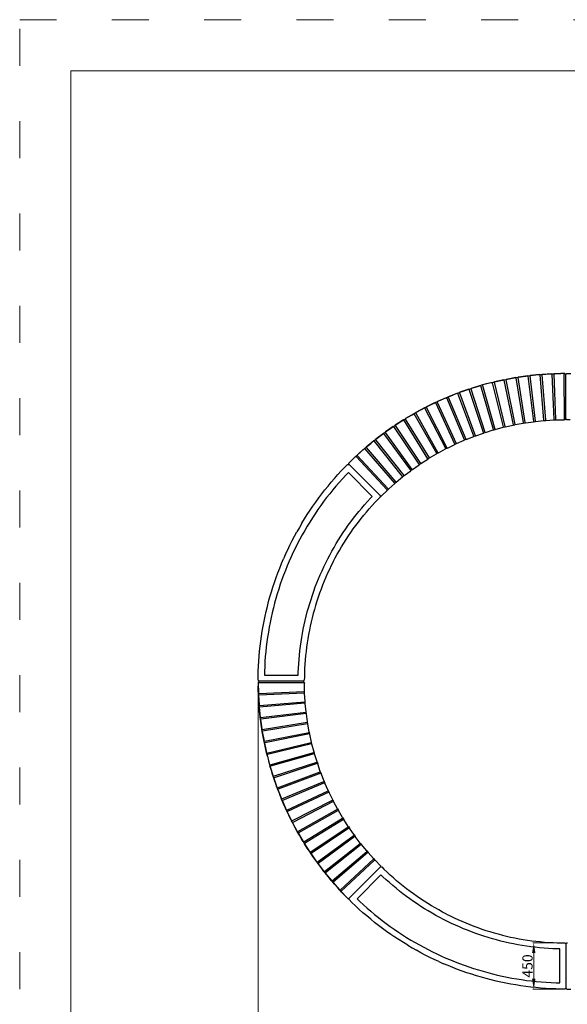
# Model space of a CAD drawing. Units: millimetres. Extents: x -4919 to 5581, y -8402 to 6448.
# Drawn here: x -4919 to 420, y -3148 to 6448 of the extents above; entities that cross this region are included whole.
import ezdxf

# ---------------------------------------------------------------- set-up
doc = ezdxf.new("R2010")
doc.units = ezdxf.units.MM
doc.linetypes.add('ACAD_ISO03W100', pattern=[30, 12, -18])
doc.layers.add('InterSystem-description', color=7, linetype='Continuous', lineweight=13)
doc.layers.add('InterSystem-dimension', color=7, linetype='Continuous', lineweight=5)
doc.styles.add('arial', font='arial.ttf')
doc.dimstyles.new('IS_1-50(mm)', dxfattribs={"dimtxt": 100, "dimasz": 100, "dimexe": 10, "dimexo": 50, "dimgap": 10, "dimtad": 1, "dimdec": 0, "dimrnd": 0.5, "dimzin": 0, "dimtxsty": 'arial', "dimcen": 50, "dimclrd": 256, "dimclre": 256, "dimclrt": 256, "dimadec": 1, "dimazin": 0, "dimtfac": 1, "dimtdec": 0, "dimtmove": 0, "dimatfit": 3, "dimfxl": 0, "dimtolj": 1, "dimtzin": 0, "dimlwd": -1, "dimlwe": -1, "dimarcsym": 0})

# ---------------------------------------------------------------- blocks, each defined once
blk = doc.blocks.new('*D4')
at = {"layer": 'Defpoints', "color": 0, "transparency": 16777216}
for p in [(-2594.3, 10), (3405.6, -10), (3405.6, -3631.8)]:
    blk.add_point(p, dxfattribs=at)
at = {"layer": 'InterSystem-dimension', "transparency": 16777216}
for p, q in [((-2594.3, -40), (-2594.3, -3641.8)), ((3405.6, -60), (3405.6, -3641.8)), ((-2494.3, -3631.8), (3305.6, -3631.8))]:
    blk.add_line(p, q, dxfattribs=at)
for points in [[(-2494.3, -3615.1), (-2494.3, -3648.5), (-2594.3, -3631.8)], [(3305.6, -3615.1), (3305.6, -3648.5), (3405.6, -3631.8)]]:
    blk.add_solid(points, dxfattribs=at)
at = {"layer": 'InterSystem-dimension', "transparency": 16777216, "insert": (405.6, -3570.7), "char_height": 100, "attachment_point": 5, "style": 'arial'}
blk.add_mtext('\\A1;6000', dxfattribs=at)
blk = doc.blocks.new('*D5')
at = {"layer": 'Defpoints', "color": 0, "transparency": 16777216}
for p in [(415.6, -2549.9), (92.4, -2999.9), (419.3, -2999.9)]:
    blk.add_point(p, dxfattribs=at)
at = {"layer": 'InterSystem-dimension', "transparency": 16777216}
for p, q in [((365.6, -2549.9), (82.4, -2549.9)), ((92.4, -2649.9), (92.4, -2899.9)), ((369.3, -2999.9), (82.4, -2999.9))]:
    blk.add_line(p, q, dxfattribs=at)
for points in [[(75.7, -2649.9), (109, -2649.9), (92.4, -2549.9)], [(75.7, -2899.9), (109, -2899.9), (92.4, -2999.9)]]:
    blk.add_solid(points, dxfattribs=at)
at = {"layer": 'InterSystem-dimension', "transparency": 16777216, "insert": (31.3, -2774.9), "char_height": 100, "attachment_point": 5, "rotation": 90, "style": 'arial'}
blk.add_mtext('\\A1;450', dxfattribs=at)

msp = doc.modelspace()

# ---------------------------------------------------------------- linework, layer by layer
for p, q in [((34.1, 2976.8), (-57.8, 2963.9)), ((14.1, 2974.3), (56, 2979.5)), ((34.1, 2976.8), (37.4, 2974.2)), ((56, 2979.5), (53.4, 2976.2)), ((53.4, 2976.2), (105.6, 2535.3)), ((151.3, 2989), (56, 2979.5)), ((56, 2979.5), (62.8, 2980.3)), ((62.8, 2980.3), (111.6, 2985.6)), ((111.6, 2985.6), (160.5, 2990)), ((151.3, 2989), (154.5, 2986.4)), ((191.3, 2543.9), (154.5, 2986.4)), ((160.5, 2990), (173.3, 2990.9)), ((173.3, 2990.9), (170.5, 2987.8)), ((170.5, 2987.8), (205.3, 2545.1)), ((175.2, 2991), (173.3, 2990.9)), ((268.8, 2996.7), (175.2, 2991)), ((175.2, 2991), (209.4, 2993.6)), ((209.4, 2993.6), (258.4, 2996.4)), ((258.4, 2996.4), (290.8, 2997.7)), ((268.8, 2996.7), (271.9, 2993.9)), ((291.3, 2550.3), (271.9, 2993.9)), ((290.8, 2997.7), (288, 2994.7)), ((288, 2994.7), (305.4, 2551)), ((290.9, 2997.8), (290.8, 2997.7)), ((292.8, 2997.8), (290.9, 2997.8)), ((386.6, 2999.8), (292.8, 2997.8)), ((292.8, 2997.8), (307.5, 2998.4)), ((307.5, 2998.4), (356.6, 2999.6)), ((395.6, 2999.9), (356.6, 2999.6)), ((386.6, 2999.8), (389.6, 2996.9)), ((391.5, 2552.8), (389.6, 2996.9)), ((395.6, 2999.9), (405.6, 2990)), ((405.6, 2990), (415.6, 2999.9)), ((405.6, 2560), (405.6, 2990)), ((415.6, 2999.9), (454.7, 2999.6)), ((-427, 2882), (-518.5, 2854)), ((-465.2, 2870.8), (-418.1, 2884.7)), ((-427, 2882), (-423.3, 2880)), ((-300.9, 2453.2), (-423.3, 2880)), ((-405.8, 2888.1), (-418.1, 2884.7)), ((-405.8, 2888.1), (-407.9, 2884.5)), ((-407.9, 2884.5), (-287.3, 2457.1)), ((-403.9, 2888.6), (-405.8, 2888.1)), ((-313.2, 2912.4), (-403.9, 2888.6)), ((-370.8, 2897.8), (-403.9, 2888.6)), ((-323.3, 2910.1), (-370.8, 2897.8)), ((-323.3, 2910.1), (-291.8, 2917.7)), ((-313.2, 2912.4), (-309.6, 2910.3)), ((-204, 2479), (-309.6, 2910.3)), ((-291.8, 2917.7), (-294, 2914.2)), ((-294, 2914.2), (-190.3, 2482.4)), ((-289.9, 2918.2), (-291.8, 2917.8)), ((-291.8, 2917.8), (-291.8, 2917.7)), ((-198.3, 2938.4), (-289.9, 2918.2)), ((-289.9, 2918.2), (-275.6, 2921.6)), ((-275.6, 2921.6), (-227.7, 2932.4)), ((-227.7, 2932.4), (-179.6, 2942.4)), ((-198.3, 2938.4), (-194.8, 2936.1)), ((-106.3, 2501), (-194.8, 2936.1)), ((-179.6, 2942.4), (-131.4, 2951.5)), ((-176.7, 2942.9), (-179, 2939.4)), ((-179, 2939.4), (-92.4, 2503.9)), ((-82.5, 2959.9), (-176.7, 2942.9)), ((-131.4, 2951.5), (-83, 2959.9)), ((-83, 2959.9), (-60.7, 2963.4)), ((-82.5, 2959.9), (-79, 2957.4)), ((-7.7, 2519.2), (-79, 2957.4)), ((-60.7, 2963.4), (-63.2, 2960.1)), ((-63.2, 2960.1), (6.3, 2521.6)), ((-57.8, 2963.9), (-60.7, 2963.5)), ((-60.7, 2963.5), (-60.7, 2963.4)), ((-57.8, 2963.9), (-34.5, 2967.5)), ((-34.5, 2967.5), (14.1, 2974.3)), ((91.6, 2533.5), (37.4, 2974.2)), ((-742.4, 2771.6), (-696.9, 2790.1)), ((-650.5, 2807.8), (-739.6, 2772.7)), ((-651.1, 2807.7), (-696.9, 2790.1)), ((-651.1, 2807.7), (-629.9, 2815.5)), ((-650.5, 2807.8), (-646.7, 2806.1)), ((-491.2, 2390.2), (-646.7, 2806.1)), ((-629.9, 2815.5), (-631.7, 2811.8)), ((-631.7, 2811.8), (-478, 2395.2)), ((-627.1, 2816.5), (-629.9, 2815.6)), ((-629.9, 2815.6), (-629.9, 2815.5)), ((-539.5, 2847.1), (-627.1, 2816.5)), ((-627.1, 2816.5), (-605, 2824.6)), ((-605, 2824.6), (-558.7, 2840.8)), ((-558.7, 2840.8), (-518.5, 2854)), ((-539.5, 2847.1), (-535.7, 2845.2)), ((-396.7, 2423.5), (-535.7, 2845.2)), ((-518.5, 2854), (-520.5, 2850.3)), ((-520.5, 2850.3), (-383.3, 2428)), ((-518.5, 2854), (-512.1, 2856.2)), ((-512.1, 2856.2), (-465.2, 2870.8)), ((-867.6, 2716.2), (-951.9, 2675.2)), ((-951.9, 2675.2), (-921.2, 2690.6)), ((-921.2, 2690.6), (-877, 2712)), ((-877, 2712), (-847.6, 2725.6)), ((-867.6, 2716.2), (-863.6, 2714.8)), ((-676, 2312.4), (-863.6, 2714.8)), ((-847.6, 2725.6), (-849.1, 2721.7)), ((-849.1, 2721.7), (-663.2, 2318.5)), ((-845.8, 2726.4), (-847.6, 2725.6)), ((-847.6, 2725.6), (-847.6, 2725.6)), ((-760, 2764.1), (-845.8, 2726.4)), ((-845.8, 2726.4), (-832.5, 2732.6)), ((-832.5, 2732.6), (-787.6, 2752.5)), ((-787.6, 2752.5), (-742.4, 2771.6)), ((-760, 2764.1), (-756, 2762.6)), ((-584.3, 2353.1), (-756, 2762.6)), ((-739.6, 2772.7), (-741.3, 2768.9)), ((-741.3, 2768.9), (-571.3, 2358.7)), ((-1076.8, 2608), (-1156.8, 2560.9)), ((-1136.7, 2573.2), (-1094.4, 2598.1)), ((-1094.4, 2598.1), (-1057.6, 2618.9)), ((-1076.8, 2608), (-1072.7, 2606.9)), ((-854.1, 2220.4), (-1072.7, 2606.9)), ((-1057.6, 2618.9), (-1058.8, 2614.9)), ((-1058.8, 2614.9), (-841.8, 2227.5)), ((-973.2, 2664.2), (-1057.6, 2618.9)), ((-1057.6, 2618.9), (-1051.6, 2622.3)), ((-1051.6, 2622.3), (-1008.5, 2645.8)), ((-1008.5, 2645.8), (-965.1, 2668.5)), ((-973.2, 2664.2), (-969.2, 2662.9)), ((-765.9, 2268.2), (-969.2, 2662.9)), ((-965.1, 2668.5), (-953.6, 2674.3)), ((-953.6, 2674.3), (-955, 2670.3)), ((-955, 2670.3), (-753.4, 2274.7)), ((-951.9, 2675.2), (-953.6, 2674.3)), ((-1261.1, 2494.4), (-1220, 2521.3)), ((-1258.5, 2496), (-1259.4, 2491.9)), ((-1178, 2547.8), (-1258.5, 2496)), ((-1220, 2521.3), (-1178.6, 2547.6)), ((-1178.6, 2547.6), (-1159.3, 2559.4)), ((-1178, 2547.8), (-1173.9, 2546.8)), ((-940.3, 2169.3), (-1173.9, 2546.8)), ((-1159.3, 2559.4), (-1160.3, 2555.4)), ((-1160.3, 2555.4), (-928.3, 2176.8)), ((-1156.8, 2560.9), (-1159.3, 2559.4)), ((-1159.3, 2559.4), (-1159.3, 2559.4)), ((-1156.8, 2560.9), (-1136.7, 2573.2)), ((-186.7, 2480.2), (-108.6, 2497.4)), ((-108.6, 2497.4), (-108.5, 2497.5)), ((-108.5, 2497.5), (-91.8, 2501)), ((-108.5, 2497.5), (-106.3, 2501)), ((-92.4, 2503.9), (-88.9, 2501.5)), ((-91.8, 2501), (-88.9, 2501.5)), ((-88.9, 2501.5), (-10.1, 2515.7)), ((-88.9, 2501.5), (-88.9, 2501.5)), ((-10.1, 2515.7), (-10, 2515.9)), ((-10, 2515.9), (-7.7, 2519.2)), ((-10, 2515.9), (-9.7, 2515.9)), ((-9.7, 2515.9), (11.7, 2519.3)), ((6.3, 2521.6), (9.7, 2519)), ((9.7, 2519), (11.7, 2519.3)), ((11.7, 2519.3), (88.9, 2530.1)), ((88.9, 2530.1), (89, 2530.2)), ((89, 2530.2), (91.6, 2533.5)), ((89, 2530.2), (108.9, 2532.6)), ((105.6, 2535.3), (108.9, 2532.6)), ((108.9, 2532.6), (188.5, 2540.6)), ((188.5, 2540.6), (188.6, 2540.7)), ((188.6, 2540.7), (191.3, 2543.9)), ((188.6, 2540.7), (197.3, 2541.5)), ((197.3, 2541.5), (208.6, 2542.3)), ((205.3, 2545.1), (208.6, 2542.3)), ((208.6, 2542.3), (288.4, 2547.1)), ((288.4, 2547.1), (288.5, 2547.2)), ((288.5, 2547.2), (291.3, 2550.3)), ((288.5, 2547.2), (308.5, 2548.1)), ((305.4, 2551), (308.5, 2548.1)), ((308.5, 2548.1), (388.5, 2549.8)), ((388.5, 2549.8), (388.6, 2549.8)), ((388.6, 2549.8), (391.5, 2552.8)), ((395.6, 2549.9), (388.6, 2549.8)), ((405.6, 2560), (395.6, 2549.9)), ((415.6, 2549.9), (405.6, 2560)), ((447.4, 2549.6), (415.6, 2549.9)), ((-1373, 2415.7), (-1447.7, 2358.9)), ((-1420.6, 2380.1), (-1381.5, 2409.6)), ((-1381.5, 2409.6), (-1355.3, 2428.7)), ((-1373, 2415.7), (-1368.9, 2415.1)), ((-1106.3, 2057), (-1368.9, 2415.1)), ((-1355.3, 2428.7), (-1355.9, 2424.6)), ((-1355.9, 2424.6), (-1095, 2065.4)), ((-1355.2, 2428.8), (-1355.3, 2428.7)), ((-1353.7, 2429.9), (-1355.2, 2428.8)), ((-1276.8, 2483.6), (-1353.7, 2429.9)), ((-1353.7, 2429.9), (-1341.8, 2438.5)), ((-1341.8, 2438.5), (-1301.7, 2466.8)), ((-1301.7, 2466.8), (-1261.1, 2494.4)), ((-1276.8, 2483.6), (-1272.7, 2482.9)), ((-1024.4, 2114.8), (-1272.7, 2482.9)), ((-1259.4, 2491.9), (-1012.7, 2122.7)), ((-472.2, 2394), (-398.6, 2419.7)), ((-398.6, 2419.7), (-398.5, 2419.8)), ((-379.5, 2426.1), (-398.5, 2419.8)), ((-398.5, 2419.8), (-396.7, 2423.5)), ((-383.3, 2428), (-379.5, 2426.1)), ((-379.5, 2426.1), (-302.9, 2449.4)), ((-302.9, 2449.5), (-300.9, 2453.2)), ((-302.9, 2449.5), (-294.5, 2452)), ((-302.9, 2449.4), (-302.9, 2449.5)), ((-294.5, 2452), (-283.6, 2455)), ((-287.3, 2457.1), (-283.6, 2455)), ((-283.6, 2455), (-206.2, 2475.3)), ((-206.2, 2475.4), (-186.7, 2480.2)), ((-206.2, 2475.4), (-204, 2479)), ((-206.2, 2475.3), (-206.2, 2475.4)), ((-190.3, 2482.4), (-186.7, 2480.2)), ((-1466.5, 2344), (-1540.4, 2283.1)), ((-1535.2, 2287.6), (-1497.5, 2319)), ((-1497.5, 2319), (-1459.3, 2349.9)), ((-1466.5, 2344), (-1462.3, 2343.5)), ((-1185.9, 1996), (-1462.3, 2343.5)), ((-1459.3, 2349.9), (-1449.2, 2357.7)), ((-1449.2, 2357.7), (-1449.8, 2353.6)), ((-1449.8, 2353.6), (-1174.9, 2004.9)), ((-1447.7, 2358.9), (-1449.2, 2357.7)), ((-1447.7, 2358.9), (-1420.6, 2380.1)), ((-749.3, 2273.4), (-677.4, 2308.4)), ((-677.4, 2308.4), (-677.3, 2308.5)), ((-659.2, 2317), (-677.3, 2308.5)), ((-677.3, 2308.5), (-676, 2312.4)), ((-663.2, 2318.5), (-659.2, 2317)), ((-659.2, 2317), (-585.9, 2349.1)), ((-570.2, 2355.9), (-585.9, 2349.2)), ((-585.9, 2349.2), (-584.3, 2353.1)), ((-585.9, 2349.1), (-585.9, 2349.2)), ((-571.3, 2358.7), (-567.4, 2357)), ((-567.4, 2357), (-570.2, 2355.9)), ((-567.4, 2357), (-492.9, 2386.3)), ((-567.4, 2357), (-567.4, 2357)), ((-492.9, 2386.4), (-491.2, 2390.2)), ((-492.6, 2386.5), (-492.9, 2386.4)), ((-492.9, 2386.3), (-492.9, 2386.4)), ((-472.2, 2394), (-492.6, 2386.5)), ((-478, 2395.2), (-474.1, 2393.4)), ((-474.1, 2393.4), (-472.2, 2394)), ((-1557.1, 2268.7), (-1626.3, 2206.9)), ((-1626.3, 2206.9), (-1609, 2222.9)), ((-1609, 2222.9), (-1572.4, 2255.5)), ((-1572.4, 2255.5), (-1540.4, 2283.1)), ((-1557.1, 2268.7), (-1552.9, 2268.4)), ((-1263, 1932), (-1552.9, 2268.4)), ((-1540.4, 2283.1), (-1540.7, 2278.9)), ((-1540.7, 2278.9), (-1252.4, 1941.3)), ((-1540.4, 2283.1), (-1535.2, 2287.6)), ((-922.4, 2176.7), (-855.2, 2216.3)), ((-855.2, 2216.3), (-855.1, 2216.4)), ((-837.7, 2226.3), (-855.1, 2216.4)), ((-855.1, 2216.4), (-854.1, 2220.4)), ((-841.8, 2227.5), (-837.7, 2226.3)), ((-837.7, 2226.3), (-767.2, 2264.1)), ((-767.2, 2264.1), (-767.1, 2264.2)), ((-759.5, 2268.3), (-767.1, 2264.2)), ((-767.1, 2264.2), (-765.9, 2268.2)), ((-749.3, 2273.4), (-759.5, 2268.3)), ((-753.4, 2274.7), (-749.3, 2273.4)), ((-1722.7, 2114.2), (-1750.1, 2086.3)), ((-1722.7, 2114.2), (-1708.6, 2114.2)), ((-1713.5, 2123.4), (-1713.6, 2119.2)), ((-1713.6, 2119.2), (-1708.6, 2114.2)), ((-1708.5, 2128.2), (-1713.5, 2123.4)), ((-1708.6, 2114.2), (-1404.5, 1810.2)), ((-1644.6, 2189.9), (-1708.5, 2128.2)), ((-1708.5, 2128.3), (-1680.7, 2155.7)), ((-1708.5, 2128.2), (-1708.5, 2128.3)), ((-1680.7, 2155.7), (-1645.1, 2189.6)), ((-1645.1, 2189.6), (-1628.5, 2204.9)), ((-1644.6, 2189.9), (-1640.4, 2189.7)), ((-1337.6, 1865), (-1640.4, 2189.7)), ((-1628.5, 2204.9), (-1628.7, 2200.8)), ((-1628.7, 2200.8), (-1327.3, 1874.7)), ((-1626.3, 2206.9), (-1628.5, 2205)), ((-1628.5, 2205), (-1628.5, 2204.9)), ((-1011, 2120.2), (-1025.2, 2110.6)), ((-1025.2, 2110.6), (-1024.4, 2114.8)), ((-1012.7, 2122.7), (-1008.6, 2121.9)), ((-1008.6, 2121.9), (-1011, 2120.2)), ((-1008.6, 2121.9), (-1008.5, 2121.9)), ((-1008.5, 2121.9), (-941.2, 2165.1)), ((-941.2, 2165.3), (-940.3, 2169.3)), ((-940.9, 2165.5), (-941.2, 2165.3)), ((-941.2, 2165.1), (-941.2, 2165.3)), ((-922.4, 2176.7), (-940.9, 2165.5)), ((-928.3, 2176.8), (-924.1, 2175.7)), ((-924.1, 2175.7), (-922.4, 2176.7)), ((-1817.2, 2014.7), (-1783.9, 2050.8)), ((-1783.9, 2050.8), (-1750.1, 2086.3)), ((-1715.2, 2036), (-1740.2, 2009.8)), ((-1481.8, 1802.6), (-1715.2, 2036)), ((-1170.6, 2004.4), (-1106.9, 2052.7)), ((-1090.7, 2064.7), (-1106.9, 2052.9)), ((-1106.9, 2052.9), (-1106.3, 2057)), ((-1106.9, 2052.7), (-1106.9, 2052.9)), ((-1095, 2065.4), (-1090.7, 2064.7)), ((-1090.7, 2064.7), (-1025.2, 2110.6)), ((-1025.2, 2110.6), (-1025.2, 2110.6)), ((-1913.4, 1903.2), (-1881.9, 1940.9)), ((-1881.9, 1940.9), (-1849.9, 1978)), ((-1849.9, 1978), (-1817.2, 2014.7)), ((-1804.8, 1938.5), (-1836.2, 1902)), ((-1772.7, 1974.4), (-1804.8, 1938.5)), ((-1740.2, 2009.8), (-1772.7, 1974.4)), ((-1321.6, 1875.8), (-1263.3, 1927.7)), ((-1248.1, 1940.9), (-1263.3, 1927.8)), ((-1263.3, 1927.8), (-1263, 1932)), ((-1263.3, 1927.7), (-1263.3, 1927.8)), ((-1252.4, 1941.3), (-1248.1, 1940.9)), ((-1248.1, 1940.9), (-1186.4, 1991.8)), ((-1186.4, 1991.8), (-1186.3, 1991.9)), ((-1179.6, 1997.4), (-1186.3, 1991.9)), ((-1186.3, 1991.9), (-1185.9, 1996)), ((-1170.6, 2004.4), (-1179.6, 1997.4)), ((-1174.9, 2004.9), (-1170.6, 2004.4)), ((-2004, 1787.1), (-1974.4, 1826.3)), ((-1974.4, 1826.3), (-1944.2, 1865)), ((-1944.2, 1865), (-1913.4, 1903.2)), ((-1897.2, 1827.7), (-1926.8, 1789.8)), ((-1867, 1865.1), (-1897.2, 1827.7)), ((-1836.2, 1902), (-1867, 1865.1)), ((-1395.3, 1805.2), (-1337.7, 1860.7)), ((-1337.7, 1860.9), (-1337.6, 1865)), ((-1337.5, 1861.1), (-1337.7, 1860.9)), ((-1337.7, 1860.7), (-1337.7, 1860.9)), ((-1321.6, 1875.8), (-1337.5, 1861.1)), ((-1327.3, 1874.7), (-1323, 1874.5)), ((-1323, 1874.5), (-1321.6, 1875.8)), ((-2061.2, 1707.3), (-2032.9, 1747.4)), ((-2032.9, 1747.4), (-2004, 1787.1)), ((-1955.8, 1751.4), (-1984.1, 1712.5)), ((-1926.8, 1789.8), (-1955.8, 1751.4)), ((-1556.6, 1720.9), (-1528.2, 1752.8)), ((-1528.2, 1752.8), (-1499.3, 1784.2)), ((-1499.3, 1784.2), (-1481.8, 1802.6)), ((-1483.8, 1712.5), (-1455.5, 1743.2)), ((-1455.5, 1743.2), (-1426.7, 1773.4)), ((-1404.5, 1796), (-1426.7, 1773.4)), ((-1404.5, 1810.2), (-1404.5, 1796)), ((-1404.5, 1810.2), (-1399.6, 1805.2)), ((-1399.6, 1805.2), (-1395.3, 1805.2)), ((-2115.7, 1625.7), (-2088.8, 1666.7)), ((-2088.8, 1666.7), (-2061.2, 1707.3)), ((-2038.9, 1633.4), (-2065.3, 1593.2)), ((-2011.8, 1673.2), (-2038.9, 1633.4)), ((-1984.1, 1712.5), (-2011.8, 1673.2)), ((-1638.7, 1622.5), (-1611.9, 1655.8)), ((-1611.9, 1655.8), (-1584.5, 1688.5)), ((-1584.5, 1688.5), (-1556.6, 1720.9)), ((-1565.5, 1617.7), (-1538.8, 1649.7)), ((-1538.8, 1649.7), (-1511.5, 1681.3)), ((-1511.5, 1681.3), (-1483.8, 1712.5)), ((-2167.5, 1542.3), (-2192.4, 1500)), ((-2167.5, 1542.3), (-2142, 1584.2)), ((-2142, 1584.2), (-2115.7, 1625.7)), ((-2091, 1552.5), (-2116.1, 1511.5)), ((-2065.3, 1593.2), (-2091, 1552.5)), ((-1715.9, 1520.3), (-1690.7, 1554.8)), ((-1690.7, 1554.8), (-1665, 1588.9)), ((-1665, 1588.9), (-1638.7, 1622.5)), ((-1642.5, 1519), (-1617.4, 1552.3)), ((-1617.4, 1552.3), (-1591.7, 1585.2)), ((-1591.7, 1585.2), (-1565.5, 1617.7)), ((-2240.1, 1414.2), (-2216.6, 1457.3)), ((-2192.4, 1500), (-2216.6, 1457.3)), ((-2140.5, 1470), (-2164.2, 1428.1)), ((-2116.1, 1511.5), (-2140.5, 1470)), ((-1787.9, 1414.3), (-1764.5, 1450)), ((-1764.5, 1450), (-1740.5, 1485.3)), ((-1740.5, 1485.3), (-1715.9, 1520.3)), ((-1714.6, 1416.7), (-1691.1, 1451.2)), ((-1691.1, 1451.2), (-1667.1, 1485.3)), ((-1667.1, 1485.3), (-1642.5, 1519)), ((-2285, 1326.9), (-2262.9, 1370.7)), ((-2262.9, 1370.7), (-2240.1, 1414.2)), ((-2187.2, 1385.9), (-2209.5, 1343.3)), ((-2164.2, 1428.1), (-2187.2, 1385.9)), ((-1833, 1341.8), (-1810.8, 1378.3)), ((-1810.8, 1378.3), (-1787.9, 1414.3)), ((-1781.5, 1311), (-1759.8, 1346.6)), ((-1759.8, 1346.6), (-1737.5, 1381.8)), ((-1737.5, 1381.8), (-1714.6, 1416.7)), ((-2326.9, 1238.1), (-2306.3, 1282.7)), ((-2306.3, 1282.7), (-2285, 1326.9)), ((-2252.1, 1257), (-2272.3, 1213.4)), ((-2231.2, 1300.3), (-2252.1, 1257)), ((-2209.5, 1343.3), (-2231.2, 1300.3)), ((-1896.2, 1230.3), (-1875.7, 1267.8)), ((-1875.7, 1267.8), (-1854.7, 1305)), ((-1854.7, 1305), (-1833, 1341.8)), ((-1823.3, 1238.7), (-1802.7, 1275)), ((-1802.7, 1275), (-1781.5, 1311)), ((-2366, 1148.1), (-2346.8, 1193.2)), ((-2326.9, 1238.1), (-2346.8, 1193.2)), ((-2291.8, 1169.4), (-2310.6, 1125.1)), ((-2272.3, 1213.4), (-2291.8, 1169.4)), ((-1953.8, 1115.9), (-1935.2, 1154.4)), ((-1935.2, 1154.4), (-1916, 1192.5)), ((-1916, 1192.5), (-1896.2, 1230.3)), ((-1862.6, 1165.1), (-1881.4, 1127.8)), ((-1862.6, 1165.1), (-1843.2, 1202.1)), ((-1843.2, 1202.1), (-1823.3, 1238.7)), ((-2419, 1010.7), (-2402.1, 1056.8)), ((-2402.1, 1056.8), (-2384.4, 1102.5)), ((-2384.4, 1102.5), (-2366, 1148.1)), ((-2328.6, 1080.5), (-2345.9, 1035.6)), ((-2310.6, 1125.1), (-2328.6, 1080.5)), ((-1989, 1038.1), (-1971.7, 1077.2)), ((-1971.7, 1077.2), (-1953.8, 1115.9)), ((-1899.5, 1090.3), (-1917, 1052.4)), ((-1881.4, 1127.8), (-1899.5, 1090.3)), ((-2450.5, 917.7), (-2435.1, 964.3)), ((-2435.1, 964.3), (-2419, 1010.7)), ((-2362.5, 990.5), (-2378.3, 945)), ((-2345.9, 1035.6), (-2362.5, 990.5)), ((-2021.7, 959.2), (-2005.7, 998.8)), ((-2005.7, 998.8), (-1989, 1038.1)), ((-1950.2, 975.8), (-1965.9, 937.2)), ((-1933.9, 1014.3), (-1950.2, 975.8)), ((-1917, 1052.4), (-1933.9, 1014.3)), ((-2479, 823.8), (-2465.2, 870.9)), ((-2465.2, 870.9), (-2450.5, 917.7)), ((-2393.4, 899.4), (-2407.8, 853.4)), ((-2378.3, 945), (-2393.4, 899.4)), ((-2065.8, 839), (-2051.8, 879.3)), ((-2051.8, 879.3), (-2037.1, 919.4)), ((-2037.1, 919.4), (-2021.7, 959.2)), ((-1980.9, 898.2), (-1995.3, 859.1)), ((-1965.9, 937.2), (-1980.9, 898.2)), ((-2504.4, 728.9), (-2492.1, 776.5)), ((-2492.1, 776.5), (-2479, 823.8)), ((-2421.3, 807.3), (-2434.2, 760.9)), ((-2407.8, 853.4), (-2421.3, 807.3)), ((-2092, 757.6), (-2079.2, 798.4)), ((-2079.2, 798.4), (-2065.8, 839)), ((-2022.1, 780), (-2034.5, 740.2)), ((-2009, 819.7), (-2022.1, 780)), ((-1995.3, 859.1), (-2009, 819.7)), ((-2526.7, 633.3), (-2516, 681.2)), ((-2516, 681.2), (-2504.4, 728.9)), ((-2446.2, 714.4), (-2457.5, 667.6)), ((-2434.2, 760.9), (-2446.2, 714.4)), ((-2126.1, 634.2), (-2115.4, 675.5)), ((-2115.4, 675.5), (-2104, 716.7)), ((-2104, 716.7), (-2092, 757.6)), ((-2046.3, 700.2), (-2057.4, 660)), ((-2034.5, 740.2), (-2046.3, 700.2)), ((-2545.9, 537.1), (-2536.7, 585.3)), ((-2536.7, 585.3), (-2526.7, 633.3)), ((-2468.1, 620.7), (-2477.9, 573.6)), ((-2457.5, 667.6), (-2468.1, 620.7)), ((-2145.5, 551), (-2136.2, 592.7)), ((-2136.2, 592.7), (-2126.1, 634.2)), ((-2077.7, 579), (-2086.9, 538.3)), ((-2067.9, 619.6), (-2077.7, 579)), ((-2057.4, 660), (-2067.9, 619.6)), ((-2561.9, 440.2), (-2554.3, 488.7)), ((-2554.3, 488.7), (-2545.9, 537.1)), ((-2486.9, 526.3), (-2495.1, 478.9)), ((-2477.9, 573.6), (-2486.9, 526.3)), ((-2162.2, 467.2), (-2154.2, 509.2)), ((-2154.2, 509.2), (-2145.5, 551)), ((-2095.3, 497.5), (-2103.1, 456.5)), ((-2086.9, 538.3), (-2095.3, 497.5)), ((-2574.7, 342.9), (-2568.7, 391.6)), ((-2568.7, 391.6), (-2561.9, 440.2)), ((-2502.5, 431.4), (-2509.2, 383.7)), ((-2495.1, 478.9), (-2502.5, 431.4)), ((-2176.1, 383), (-2169.5, 425.2)), ((-2169.5, 425.2), (-2162.2, 467.2)), ((-2110.3, 415.4), (-2116.7, 374.2)), ((-2103.1, 456.5), (-2110.3, 415.4)), ((-2584.3, 245.2), (-2579.9, 294.1)), ((-2579.9, 294.1), (-2574.7, 342.9)), ((-2520.2, 288.2), (-2524.5, 240.3)), ((-2515.1, 336), (-2520.2, 288.2)), ((-2509.2, 383.7), (-2515.1, 336)), ((-2191.8, 255.8), (-2187.2, 298.3)), ((-2187.2, 298.3), (-2182, 340.7)), ((-2182, 340.7), (-2176.1, 383)), ((-2127.6, 291.4), (-2132.1, 249.9)), ((-2122.5, 332.8), (-2127.6, 291.4)), ((-2116.7, 374.2), (-2122.5, 332.8)), ((-2590.7, 147.2), (-2587.9, 196.2)), ((-2587.9, 196.2), (-2584.3, 245.2)), ((-2528.1, 192.3), (-2530.8, 144.3)), ((-2524.5, 240.3), (-2528.1, 192.3)), ((-2198.8, 170.7), (-2195.6, 213.3)), ((-2195.6, 213.3), (-2191.8, 255.8)), ((-2135.8, 208.4), (-2138.9, 166.8)), ((-2132.1, 249.9), (-2135.8, 208.4)), ((-2594, 49.1), (-2592.7, 98.2)), ((-2592.7, 98.2), (-2590.7, 147.2)), ((-2532.8, 96.2), (-2533.7, 60)), ((-2530.8, 144.3), (-2532.8, 96.2)), ((-2202.9, 85.4), (-2201.2, 128.1)), ((-2201.2, 128.1), (-2198.8, 170.7)), ((-2141.3, 125.1), (-2143, 83.4)), ((-2138.9, 166.8), (-2141.3, 125.1)), ((-2594.3, 10), (-2594, 49.1)), ((-2584.4, 0), (-2594.3, 10)), ((-2594.3, -10), (-2584.4, 0)), ((-2154.3, 0), (-2584.4, 0)), ((-2533.7, 60), (-2203.6, 60)), ((-2203.6, 60), (-2202.9, 85.4)), ((-2144.3, 10), (-2154.3, 0)), ((-2154.3, 0), (-2144.3, -10)), ((-2144, 41.7), (-2144.3, 10)), ((-2143, 83.4), (-2144, 41.7)), ((-2594.3, -10), (-2594, -49.1)), ((-2594.1, -19.1), (-2591.2, -16.1)), ((-2594.1, -19.1), (-2592.1, -112.9)), ((-2592.7, -98.2), (-2594, -49.1)), ((-2147.2, -14.1), (-2591.2, -16.1)), ((-2144.2, -17.1), (-2147.2, -14.1)), ((-2144.3, -10), (-2144.2, -17.1)), ((-2144.1, -17.1), (-2144.2, -17.1)), ((-2142.4, -97.1), (-2144.1, -17.1)), ((-2592.1, -112.9), (-2592.7, -98.2)), ((-2592.1, -112.9), (-2592.1, -114.8)), ((-2590.7, -147.2), (-2592.1, -114.8)), ((-2592.1, -114.8), (-2592.1, -114.8)), ((-2592.1, -114.8), (-2589, -117.7)), ((-2591.1, -136.8), (-2588.3, -133.7)), ((-2591.1, -136.8), (-2585.4, -230.5)), ((-2587.9, -196.2), (-2590.7, -147.2)), ((-2589, -117.7), (-2145.4, -100.2)), ((-2144.7, -114.4), (-2588.3, -133.7)), ((-2145.4, -100.2), (-2142.4, -97.1)), ((-2141.6, -117.1), (-2144.7, -114.4)), ((-2141.6, -117.1), (-2142.4, -97.1)), ((-2141.5, -117.2), (-2141.6, -117.1)), ((-2136.7, -197.1), (-2141.5, -117.2)), ((-2585.4, -230.5), (-2587.9, -196.2)), ((-2585.4, -230.5), (-2585.3, -232.4)), ((-2584.3, -245.2), (-2585.3, -232.4)), ((-2585.3, -232.4), (-2585.3, -232.4)), ((-2585.3, -232.4), (-2582.1, -235.1)), ((-2579.9, -294.1), (-2584.3, -245.2)), ((-2583.4, -254.4), (-2580.7, -251.2)), ((-2583.4, -254.4), (-2573.9, -349.6)), ((-2582.1, -235.1), (-2139.5, -200.3)), ((-2138.2, -214.4), (-2580.7, -251.2)), ((-2139.5, -200.3), (-2136.7, -197.1)), ((-2135, -217), (-2138.2, -214.4)), ((-2135.8, -208.4), (-2136.7, -197.1)), ((-2135, -217), (-2135.8, -208.4)), ((-2134.9, -217.1), (-2135, -217)), ((-2127, -296.7), (-2134.9, -217.1)), ((-2574.7, -342.9), (-2579.9, -294.1)), ((-2573.9, -349.6), (-2574.7, -342.9)), ((-2573.9, -349.6), (-2570.6, -352.3)), ((-2568.7, -391.6), (-2573.9, -349.6)), ((-2571.1, -371.5), (-2568.5, -368.2)), ((-2571.1, -371.5), (-2558.2, -463.5)), ((-2570.6, -352.3), (-2129.6, -300.1)), ((-2127.8, -314.1), (-2568.5, -368.2)), ((-2129.6, -300.1), (-2127, -296.7)), ((-2124.5, -316.6), (-2127.8, -314.1)), ((-2124.5, -316.6), (-2127, -296.7)), ((-2124.4, -316.7), (-2124.5, -316.6)), ((-2113.6, -394), (-2124.4, -316.7)), ((-2561.9, -440.2), (-2568.7, -391.6)), ((-2558.2, -463.5), (-2561.9, -440.2)), ((-2558.2, -463.5), (-2557.8, -466.3)), ((-2557.8, -466.3), (-2557.8, -466.4)), ((-2554.3, -488.7), (-2557.8, -466.4)), ((-2557.8, -466.4), (-2554.5, -468.8)), ((-2554.5, -468.8), (-2115.9, -399.4)), ((-2113.6, -413.3), (-2551.8, -484.7)), ((-2115.9, -399.4), (-2113.4, -395.9)), ((-2110.3, -415.4), (-2113.6, -394)), ((-2113.4, -395.9), (-2113.6, -394)), ((-2110.2, -415.7), (-2113.6, -413.3)), ((-2110.2, -415.7), (-2110.3, -415.4)), ((-2110.1, -415.8), (-2110.2, -415.7)), ((-2095.9, -494.5), (-2110.1, -415.8)), ((-2545.9, -537.1), (-2554.3, -488.7)), ((-2554.2, -488.1), (-2551.8, -484.7)), ((-2554.2, -488.1), (-2537.2, -582.3)), ((-2536.7, -585.3), (-2545.9, -537.1)), ((-2533.8, -584.7), (-2098.3, -498.1)), ((-2095.4, -511.9), (-2530.5, -600.4)), ((-2098.3, -498.1), (-2095.9, -494.6)), ((-2095.9, -494.6), (-2095.9, -494.5)), ((-2095.3, -497.5), (-2095.9, -494.6)), ((-2091.9, -514.2), (-2095.4, -511.9)), ((-2091.9, -514.2), (-2095.3, -497.5)), ((-2091.8, -514.2), (-2091.9, -514.2)), ((-2074.5, -592.4), (-2091.8, -514.2)), ((-2537.2, -582.3), (-2533.8, -584.7)), ((-2526.7, -633.3), (-2536.7, -585.3)), ((-2532.8, -604), (-2530.5, -600.4)), ((-2532.8, -604), (-2512.5, -695.5)), ((-2516, -681.2), (-2526.7, -633.3)), ((-2508.5, -699.6), (-2076.8, -596)), ((-2073.4, -609.7), (-2504.7, -715.2)), ((-2076.8, -596), (-2074.5, -592.4)), ((-2069.8, -611.8), (-2074.5, -592.4)), ((-2069.8, -611.8), (-2073.4, -609.7)), ((-2069.7, -611.9), (-2069.8, -611.8)), ((-2049.4, -689.3), (-2069.7, -611.9)), ((-2512.5, -695.5), (-2516, -681.2)), ((-2512.5, -695.5), (-2512.1, -697.4)), ((-2504.4, -728.9), (-2512.1, -697.4)), ((-2512.1, -697.4), (-2512.1, -697.4)), ((-2512.1, -697.4), (-2508.5, -699.6)), ((-2506.8, -718.8), (-2504.7, -715.2)), ((-2506.8, -718.8), (-2483, -809.6)), ((-2504.4, -728.9), (-2492.1, -776.5)), ((-2478.8, -813.5), (-2051.5, -693)), ((-2047.5, -706.6), (-2474.3, -828.9)), ((-2051.5, -693), (-2049.4, -689.3)), ((-2046.3, -700.2), (-2049.4, -689.3)), ((-2043.9, -708.5), (-2047.5, -706.6)), ((-2043.9, -708.5), (-2046.3, -700.2)), ((-2043.8, -708.6), (-2043.9, -708.5)), ((-2020.4, -785.1), (-2043.8, -708.6)), ((-2492.1, -776.5), (-2483, -809.6)), ((-2483, -809.6), (-2482.5, -811.4)), ((-2482.5, -811.4), (-2482.4, -811.4)), ((-2482.4, -811.4), (-2479, -823.8)), ((-2482.4, -811.4), (-2478.8, -813.5)), ((-2465.2, -870.9), (-2479, -823.8)), ((-2476.3, -832.6), (-2474.3, -828.9)), ((-2476.3, -832.6), (-2448.4, -924.2)), ((-2444.7, -926.1), (-2022.4, -788.9)), ((-2017.9, -802.3), (-2439.6, -941.4)), ((-2022.4, -788.9), (-2020.4, -785.1)), ((-2020.4, -785.1), (-2014.1, -804.2)), ((-2014.1, -804.2), (-2017.9, -802.3)), ((-2014, -804.2), (-2014.1, -804.2)), ((-1988.4, -877.9), (-2014, -804.2)), ((-2450.5, -917.7), (-2465.2, -870.9)), ((-2448.4, -924.2), (-2450.5, -917.7)), ((-2448.4, -924.2), (-2444.7, -926.1)), ((-2435.1, -964.3), (-2448.4, -924.2)), ((-2441.4, -945.1), (-2439.6, -941.4)), ((-2441.4, -945.1), (-2410.9, -1032.8)), ((-2406.1, -1037.3), (-1989.5, -883.6)), ((-1984.5, -896.8), (-2400.4, -1052.3)), ((-1989.5, -883.6), (-1987.7, -879.8)), ((-1988.4, -877.9), (-1980.9, -898.2)), ((-1987.7, -879.8), (-1988.4, -877.9)), ((-1980.8, -898.5), (-1984.5, -896.8)), ((-1980.9, -898.2), (-1980.8, -898.5)), ((-1980.6, -898.6), (-1980.8, -898.5)), ((-1951.3, -973), (-1980.6, -898.6)), ((-2419, -1010.7), (-2435.1, -964.3)), ((-2410.9, -1032.8), (-2419, -1010.7)), ((-2410.9, -1032.8), (-2409.9, -1035.5)), ((-2402.1, -1056.8), (-2409.9, -1035.5)), ((-2409.9, -1035.5), (-2409.9, -1035.5)), ((-2409.9, -1035.5), (-2406.1, -1037.3)), ((-2402.1, -1056.2), (-2400.4, -1052.3)), ((-2363.2, -1146.9), (-1953, -977)), ((-1947.5, -990), (-2356.9, -1161.7)), ((-1953, -977), (-1951.3, -973.1)), ((-1951.3, -973.1), (-1951.3, -973)), ((-1951.3, -973.1), (-1950.2, -975.8)), ((-1950.2, -975.8), (-1943.6, -991.5)), ((-1943.6, -991.5), (-1947.5, -990)), ((-1943.5, -991.6), (-1943.6, -991.5)), ((-1911.3, -1064.8), (-1943.5, -991.6)), ((-2402.1, -1056.2), (-2367.1, -1145.3)), ((-2402.1, -1056.8), (-2384.4, -1102.5)), ((-2366, -1148.1), (-2384.4, -1102.5)), ((-2367.1, -1145.3), (-2363.2, -1146.9)), ((-2346.8, -1193.2), (-2366, -1148.1)), ((-2316.1, -1254.7), (-1912.8, -1068.8)), ((-1906.8, -1081.6), (-2309.2, -1269.3)), ((-1912.8, -1068.8), (-1911.3, -1064.8)), ((-1911.3, -1064.8), (-1902.9, -1083)), ((-1902.9, -1083), (-1906.8, -1081.6)), ((-1902.7, -1083), (-1902.9, -1083)), ((-1867.7, -1155), (-1902.7, -1083)), ((-2358.5, -1165.6), (-2356.9, -1161.7)), ((-2358.5, -1165.6), (-2320.8, -1251.5)), ((-2326.9, -1238.1), (-2346.8, -1193.2)), ((-2320.8, -1251.5), (-2326.9, -1238.1)), ((-2264.7, -1360.6), (-1869.1, -1159)), ((-1862.5, -1171.6), (-2257.3, -1374.9)), ((-2209.2, -1464.4), (-1821.8, -1247.4)), ((-1869.1, -1159), (-1867.7, -1155)), ((-1867.7, -1155), (-1862.6, -1165.1)), ((-1862.6, -1165.1), (-1858.6, -1172.8)), ((-1858.6, -1172.8), (-1862.5, -1171.6)), ((-1858.4, -1172.8), (-1858.6, -1172.8)), ((-1820.6, -1243.4), (-1858.4, -1172.8)), ((-1821.8, -1247.4), (-1820.6, -1243.4)), ((-1820.6, -1243.4), (-1810.7, -1260.8)), ((-2320.8, -1251.5), (-2320, -1253.2)), ((-2320, -1253.2), (-2319.9, -1253.3)), ((-2306.3, -1282.7), (-2319.9, -1253.3)), ((-2319.9, -1253.3), (-2316.1, -1254.7)), ((-2310.6, -1273.2), (-2309.2, -1269.3)), ((-2310.6, -1273.2), (-2269.5, -1357.5)), ((-2285, -1326.9), (-2306.3, -1282.7)), ((-2269.5, -1357.5), (-2285, -1326.9)), ((-1814.8, -1259.7), (-2201.2, -1478.4)), ((-2149.7, -1565.9), (-1771.1, -1333.9)), ((-1810.7, -1260.8), (-1814.8, -1259.7)), ((-1771.1, -1328.1), (-1810.7, -1260.8)), ((-1810.7, -1260.8), (-1810.7, -1260.8)), ((-1771.1, -1328.1), (-1759.8, -1346.6)), ((-1770.1, -1329.8), (-1771.1, -1328.1)), ((-1771.1, -1333.9), (-1770.1, -1329.8)), ((-2269.5, -1357.5), (-2268.7, -1359.3)), ((-2262.9, -1370.7), (-2268.7, -1359.3)), ((-2268.7, -1359.3), (-2268.7, -1359.3)), ((-2268.7, -1359.3), (-2264.7, -1360.6)), ((-2240.1, -1414.2), (-2262.9, -1370.7)), ((-2258.5, -1378.9), (-2257.3, -1374.9)), ((-2258.5, -1378.9), (-2213.3, -1463.2)), ((-2216.6, -1457.3), (-2240.1, -1414.2)), ((-1763.6, -1345.9), (-2141.2, -1579.6)), ((-2086.3, -1665), (-1717.1, -1418.4)), ((-1709.1, -1430), (-2077.2, -1678.3)), ((-1759.6, -1346.8), (-1763.6, -1345.9)), ((-1759.8, -1346.6), (-1759.6, -1346.8)), ((-1759.4, -1346.9), (-1759.6, -1346.8)), ((-1716.2, -1414.2), (-1759.4, -1346.9)), ((-1717.1, -1418.4), (-1716.2, -1414.2)), ((-1716.2, -1414.2), (-1714.6, -1416.7)), ((-1716.2, -1414.2), (-1716.2, -1414.2)), ((-1714.6, -1416.7), (-1705, -1430.8)), ((-1705, -1430.8), (-1709.1, -1430)), ((-1704.9, -1430.8), (-1705, -1430.8)), ((-1659.1, -1496.4), (-1704.9, -1430.8)), ((-2213.3, -1463.2), (-2216.6, -1457.3)), ((-2213.3, -1463.2), (-2209.2, -1464.4)), ((-2192.4, -1500), (-2213.3, -1463.2)), ((-2202.3, -1482.4), (-2201.2, -1478.4)), ((-2202.3, -1482.4), (-2155.3, -1562.4)), ((-2167.5, -1542.3), (-2192.4, -1500)), ((-2019, -1761.6), (-1659.8, -1500.6)), ((-1651.3, -1512), (-2009.4, -1774.5)), ((-1659.8, -1500.6), (-1659.1, -1496.4)), ((-1659.1, -1496.4), (-1647.2, -1512.6)), ((-1647.2, -1512.6), (-1651.3, -1512)), ((-1647.1, -1512.6), (-1647.2, -1512.6)), ((-1598.7, -1576.3), (-1647.1, -1512.6)), ((-2155.3, -1562.4), (-2167.5, -1542.3)), ((-2155.3, -1562.4), (-2153.8, -1564.9)), ((-2153.8, -1564.9), (-2153.7, -1564.9)), ((-2142, -1584.2), (-2153.7, -1564.9)), ((-2153.7, -1564.9), (-2149.7, -1565.9)), ((-2142.1, -1583.7), (-2141.2, -1579.6)), ((-2142.1, -1583.7), (-2090.4, -1664.2)), ((-2115.7, -1625.7), (-2142, -1584.2)), ((-2088.8, -1666.7), (-2115.7, -1625.7)), ((-1947.9, -1855.4), (-1599.3, -1580.5)), ((-1590.4, -1591.6), (-1937.9, -1868)), ((-1599.3, -1580.5), (-1598.7, -1576.3)), ((-1598.7, -1576.3), (-1591.7, -1585.2)), ((-1591.7, -1585.2), (-1586.3, -1592)), ((-1586.3, -1592), (-1590.4, -1591.6)), ((-1586.1, -1592), (-1586.3, -1592)), ((-1535.3, -1653.8), (-1586.1, -1592)), ((-2090.4, -1664.2), (-2086.3, -1665)), ((-2061.2, -1707.3), (-2088.8, -1666.7)), ((-2078, -1682.5), (-2077.2, -1678.3)), ((-2078, -1682.5), (-2024.2, -1759.3)), ((-2032.9, -1747.4), (-2061.2, -1707.3)), ((-1873.3, -1946.4), (-1535.7, -1658)), ((-1526.4, -1668.7), (-1862.7, -1958.5)), ((-1535.7, -1658), (-1535.3, -1653.8)), ((-1535.3, -1653.8), (-1522.2, -1669)), ((-1522.2, -1669), (-1526.4, -1668.7)), ((-1522.1, -1669), (-1522.2, -1669)), ((-1470.2, -1727.2), (-1522.1, -1669)), ((-1470.2, -1727.2), (-1455.5, -1743.2)), ((-1468.9, -1728.7), (-1470.2, -1727.2)), ((-2024.2, -1759.3), (-2032.9, -1747.4)), ((-2024.2, -1759.3), (-2023.1, -1760.9)), ((-2004, -1787.1), (-2023.1, -1760.9)), ((-2023.1, -1760.9), (-2023.1, -1760.9)), ((-2023.1, -1760.9), (-2019, -1761.6)), ((-2010, -1778.7), (-2009.4, -1774.5)), ((-2010, -1778.7), (-1953.3, -1853.4)), ((-1974.4, -1826.3), (-2004, -1787.1)), ((-1795.1, -2034.4), (-1469.1, -1733)), ((-1459.4, -1743.3), (-1784.1, -2046.1)), ((-1708.6, -2114.2), (-1404.5, -1810.2)), ((-1469.1, -1733), (-1468.9, -1728.7)), ((-1455.3, -1743.4), (-1459.4, -1743.3)), ((-1455.5, -1743.2), (-1455.3, -1743.4)), ((-1455.1, -1743.4), (-1455.3, -1743.4)), ((-1399.5, -1801), (-1455.1, -1743.4)), ((-1404.5, -1810.2), (-1399.6, -1805.2)), ((-1404.5, -1810.2), (-1390.3, -1810.1)), ((-1399.6, -1805.2), (-1399.5, -1801)), ((-1390.3, -1810.1), (-1367.7, -1832.4)), ((-1953.3, -1853.4), (-1974.4, -1826.3)), ((-1953.3, -1853.4), (-1952.1, -1854.9)), ((-1944.2, -1865), (-1952.1, -1854.9)), ((-1952.1, -1854.9), (-1952.1, -1854.9)), ((-1952.1, -1854.9), (-1947.9, -1855.4)), ((-1913.4, -1903.2), (-1944.2, -1865)), ((-1938.3, -1872.1), (-1937.9, -1868)), ((-1938.3, -1872.1), (-1877.5, -1946)), ((-1881.9, -1940.9), (-1913.4, -1903.2)), ((-1396.9, -1887.4), (-1630.3, -2120.8)), ((-1378.5, -1904.9), (-1396.9, -1887.4)), ((-1347.1, -1933.9), (-1378.5, -1904.9)), ((-1337.5, -1861.1), (-1367.7, -1832.4)), ((-1306.8, -1889.4), (-1337.5, -1861.1)), ((-1275.7, -1917.2), (-1306.8, -1889.4)), ((-1244.1, -1944.4), (-1275.7, -1917.2)), ((-1877.5, -1946), (-1881.9, -1940.9)), ((-1877.5, -1946), (-1873.3, -1946.4)), ((-1849.9, -1978), (-1877.5, -1946)), ((-1863, -1962.7), (-1862.7, -1958.5)), ((-1863, -1962.7), (-1801.2, -2032)), ((-1817.2, -2014.7), (-1849.9, -1978)), ((-1801.2, -2032), (-1817.2, -2014.7)), ((-1315.2, -1962.3), (-1347.1, -1933.9)), ((-1282.9, -1990.2), (-1315.2, -1962.3)), ((-1250.1, -2017.5), (-1282.9, -1990.2)), ((-1212, -1971.2), (-1244.1, -1944.4)), ((-1179.6, -1997.4), (-1212, -1971.2)), ((-1146.7, -2023), (-1179.6, -1997.4)), ((-1801.2, -2032), (-1799.3, -2034.2)), ((-1799.3, -2034.2), (-1799.2, -2034.2)), ((-1783.9, -2050.8), (-1799.2, -2034.2)), ((-1799.2, -2034.2), (-1795.1, -2034.4)), ((-1784.2, -2050.3), (-1784.1, -2046.1)), ((-1784.2, -2050.3), (-1722.5, -2114.2)), ((-1750.1, -2086.3), (-1783.9, -2050.8)), ((-1722.7, -2114.2), (-1750.1, -2086.3)), ((-1216.9, -2044.4), (-1250.1, -2017.5)), ((-1183.2, -2070.6), (-1216.9, -2044.4)), ((-1149.1, -2096.4), (-1183.2, -2070.6)), ((-1114.6, -2121.5), (-1149.1, -2096.4)), ((-1113.4, -2048.2), (-1146.7, -2023)), ((-1079.7, -2072.7), (-1113.4, -2048.2)), ((-1045.5, -2096.8), (-1079.7, -2072.7)), ((-1011, -2120.2), (-1045.5, -2096.8)), ((-1722.5, -2114.2), (-1722.7, -2114.2)), ((-1722.5, -2114.2), (-1717.8, -2119.2)), ((-1717.8, -2119.2), (-1713.6, -2119.2)), ((-1713.6, -2119.2), (-1708.6, -2114.2)), ((-1708.5, -2128.3), (-1708.6, -2114.2)), ((-1708.5, -2128.3), (-1680.7, -2155.7)), ((-1645.1, -2189.6), (-1680.7, -2155.7)), ((-1609, -2222.9), (-1645.1, -2189.6)), ((-1630.3, -2120.8), (-1604.1, -2145.8)), ((-1604.1, -2145.8), (-1568.7, -2178.4)), ((-1568.7, -2178.4), (-1532.8, -2210.4)), ((-1079.7, -2146.1), (-1114.6, -2121.5)), ((-1044.4, -2170.1), (-1079.7, -2146.1)), ((-1008.7, -2193.6), (-1044.4, -2170.1)), ((-976.2, -2143.1), (-1011, -2120.2)), ((-972.6, -2216.4), (-1008.7, -2193.6)), ((-940.9, -2165.5), (-976.2, -2143.1)), ((-905.3, -2187.2), (-940.9, -2165.5)), ((-869.3, -2208.4), (-905.3, -2187.2)), ((-1572.4, -2255.5), (-1609, -2222.9)), ((-1535.2, -2287.6), (-1572.4, -2255.5)), ((-1497.5, -2319), (-1535.2, -2287.6)), ((-1532.8, -2210.4), (-1496.4, -2241.8)), ((-1496.4, -2241.8), (-1459.5, -2272.6)), ((-1459.5, -2272.6), (-1422, -2302.9)), ((-1422, -2302.9), (-1384.1, -2332.5)), ((-936.2, -2238.7), (-972.6, -2216.4)), ((-899.3, -2260.3), (-936.2, -2238.7)), ((-862.2, -2281.4), (-899.3, -2260.3)), ((-833, -2228.9), (-869.3, -2208.4)), ((-824.7, -2301.8), (-862.2, -2281.4)), ((-796.4, -2248.9), (-833, -2228.9)), ((-786.9, -2321.6), (-824.7, -2301.8)), ((-759.5, -2268.3), (-796.4, -2248.9)), ((-759.5, -2268.3), (-722.2, -2287)), ((-722.2, -2287), (-684.6, -2305.2)), ((-1459.3, -2349.9), (-1497.5, -2319)), ((-1420.6, -2380.1), (-1459.3, -2349.9)), ((-1381.5, -2409.6), (-1420.6, -2380.1)), ((-1384.1, -2332.5), (-1345.7, -2361.4)), ((-1345.7, -2361.4), (-1306.8, -2389.8)), ((-1306.8, -2389.8), (-1267.5, -2417.5)), ((-748.7, -2340.8), (-786.9, -2321.6)), ((-710.3, -2359.4), (-748.7, -2340.8)), ((-671.5, -2377.3), (-710.3, -2359.4)), ((-684.6, -2305.2), (-646.7, -2322.7)), ((-632.5, -2394.6), (-671.5, -2377.3)), ((-646.7, -2322.7), (-608.6, -2339.6)), ((-593.2, -2411.3), (-632.5, -2394.6)), ((-608.6, -2339.6), (-570.2, -2355.9)), ((-570.2, -2355.9), (-531.5, -2371.5)), ((-531.5, -2371.5), (-492.6, -2386.5)), ((-492.6, -2386.5), (-453.4, -2400.9)), ((-1341.8, -2438.5), (-1381.5, -2409.6)), ((-1301.7, -2466.8), (-1341.8, -2438.5)), ((-1261.1, -2494.4), (-1301.7, -2466.8)), ((-1267.5, -2417.5), (-1227.7, -2444.5)), ((-1220, -2521.3), (-1261.1, -2494.4)), ((-1227.7, -2444.5), (-1187.5, -2470.9)), ((-1187.5, -2470.9), (-1146.9, -2496.7)), ((-553.6, -2427.3), (-593.2, -2411.3)), ((-513.7, -2442.7), (-553.6, -2427.3)), ((-473.6, -2457.4), (-513.7, -2442.7)), ((-433.3, -2471.5), (-473.6, -2457.4)), ((-453.4, -2400.9), (-414, -2414.7)), ((-392.8, -2484.9), (-433.3, -2471.5)), ((-414, -2414.7), (-374.4, -2427.7)), ((-352, -2497.6), (-392.8, -2484.9)), ((-374.4, -2427.7), (-334.6, -2440.2)), ((-334.6, -2440.2), (-294.5, -2452)), ((-294.5, -2452), (-254.3, -2463.1)), ((-254.3, -2463.1), (-213.9, -2473.6)), ((-213.9, -2473.6), (-173.4, -2483.4)), ((-173.4, -2483.4), (-132.7, -2492.5)), ((-132.7, -2492.5), (-91.8, -2501)), ((-1178.6, -2547.6), (-1220, -2521.3)), ((-1136.7, -2573.2), (-1178.6, -2547.6)), ((-1146.9, -2496.7), (-1105.8, -2521.7)), ((-1136.7, -2573.2), (-1094.4, -2598.1)), ((-1105.8, -2521.7), (-1064.4, -2546.1)), ((-1064.4, -2546.1), (-1022.5, -2569.8)), ((-1022.5, -2569.8), (-980.3, -2592.8)), ((-311, -2509.7), (-352, -2497.6)), ((-269.9, -2521.1), (-311, -2509.7)), ((-228.5, -2531.8), (-269.9, -2521.1)), ((-187, -2541.8), (-228.5, -2531.8)), ((-145.4, -2551.2), (-187, -2541.8)), ((-103.5, -2559.8), (-145.4, -2551.2)), ((-61.6, -2567.8), (-103.5, -2559.8)), ((-91.8, -2501), (-50.8, -2508.8)), ((-19.5, -2575.1), (-61.6, -2567.8)), ((-50.8, -2508.8), (-9.7, -2515.9)), ((22.7, -2581.7), (-19.5, -2575.1)), ((-9.7, -2515.9), (31.5, -2522.4)), ((65, -2587.7), (22.7, -2581.7)), ((31.5, -2522.4), (72.8, -2528.2)), ((107.4, -2592.9), (65, -2587.7)), ((72.8, -2528.2), (114.2, -2533.3)), ((114.2, -2533.3), (155.7, -2537.7)), ((155.7, -2537.7), (197.3, -2541.5)), ((197.3, -2541.5), (238.9, -2544.5)), ((238.9, -2544.5), (280.5, -2546.9)), ((280.5, -2546.9), (322.2, -2548.6)), ((322.2, -2548.6), (363.9, -2549.6)), ((363.9, -2549.6), (395.6, -2549.9)), ((395.6, -2549.9), (405.6, -2560)), ((405.6, -2560), (415.6, -2549.9)), ((405.6, -2560), (405.6, -2990)), ((415.6, -2549.9), (422.7, -2549.8)), ((-1094.4, -2598.1), (-1051.6, -2622.3)), ((-1008.5, -2645.8), (-1051.6, -2622.3)), ((-965.1, -2668.5), (-1008.5, -2645.8)), ((-980.3, -2592.8), (-937.6, -2615.2)), ((-921.2, -2690.6), (-965.1, -2668.5)), ((-937.6, -2615.2), (-894.7, -2636.8)), ((-894.7, -2636.8), (-851.4, -2657.7)), ((-851.4, -2657.7), (-807.7, -2677.9)), ((-807.7, -2677.9), (-763.7, -2697.4)), ((149.8, -2597.4), (107.4, -2592.9)), ((192.4, -2601.3), (149.8, -2597.4)), ((234.9, -2604.4), (192.4, -2601.3)), ((277.6, -2606.8), (234.9, -2604.4)), ((320.3, -2608.6), (277.6, -2606.8)), ((345.6, -2609.2), (320.3, -2608.6)), ((345.6, -2939.3), (345.6, -2609.2)), ((-877, -2712), (-921.2, -2690.6)), ((-832.5, -2732.6), (-877, -2712)), ((-832.5, -2732.6), (-787.6, -2752.5)), ((-742.4, -2771.6), (-787.6, -2752.5)), ((-763.7, -2697.4), (-719.4, -2716.2)), ((-696.9, -2790.1), (-742.4, -2771.6)), ((-719.4, -2716.2), (-674.8, -2734.2)), ((-674.8, -2734.2), (-630, -2751.6)), ((-630, -2751.6), (-584.8, -2768.1)), ((-584.8, -2768.1), (-539.4, -2784)), ((-651.1, -2807.7), (-696.9, -2790.1)), ((-605, -2824.6), (-651.1, -2807.7)), ((-558.7, -2840.8), (-605, -2824.6)), ((-512.1, -2856.2), (-558.7, -2840.8)), ((-539.4, -2784), (-493.7, -2799.1)), ((-465.2, -2870.8), (-512.1, -2856.2)), ((-493.7, -2799.1), (-447.8, -2813.4)), ((-418.1, -2884.7), (-465.2, -2870.8)), ((-447.8, -2813.4), (-401.6, -2827)), ((-401.6, -2827), (-355.3, -2839.8)), ((-355.3, -2839.8), (-308.7, -2851.9)), ((-308.7, -2851.9), (-262, -2863.2)), ((-262, -2863.2), (-215, -2873.7)), ((-215, -2873.7), (-167.9, -2883.5)), ((-370.8, -2897.8), (-418.1, -2884.7)), ((-323.3, -2910.1), (-370.8, -2897.8)), ((-275.6, -2921.6), (-323.3, -2910.1)), ((-227.7, -2932.4), (-275.6, -2921.6)), ((-179.6, -2942.4), (-227.7, -2932.4)), ((-131.4, -2951.5), (-179.6, -2942.4)), ((-167.9, -2883.5), (-120.7, -2892.5)), ((-83, -2959.9), (-131.4, -2951.5)), ((-120.7, -2892.5), (-73.3, -2900.7)), ((-34.5, -2967.5), (-83, -2959.9)), ((-73.3, -2900.7), (-25.7, -2908.2)), ((14.1, -2974.3), (-34.5, -2967.5)), ((-25.7, -2908.2), (21.9, -2914.8)), ((62.8, -2980.3), (14.1, -2974.3)), ((21.9, -2914.8), (69.6, -2920.7)), ((69.6, -2920.7), (117.5, -2925.8)), ((117.5, -2925.8), (165.4, -2930.2)), ((165.4, -2930.2), (213.4, -2933.7)), ((213.4, -2933.7), (261.4, -2936.5)), ((261.4, -2936.5), (309.5, -2938.4)), ((309.5, -2938.4), (345.6, -2939.3)), ((111.6, -2985.6), (62.8, -2980.3)), ((160.5, -2990), (111.6, -2985.6)), ((209.4, -2993.6), (160.5, -2990)), ((258.4, -2996.4), (209.4, -2993.6)), ((307.5, -2998.4), (258.4, -2996.4)), ((356.6, -2999.6), (307.5, -2998.4)), ((395.6, -2999.9), (356.6, -2999.6)), ((405.6, -2990), (395.6, -2999.9)), ((415.6, -2999.9), (405.6, -2990)), ((415.6, -2999.9), (454.7, -2999.6))]:
    msp.add_line(p, q)
at = {"layer": 'InterSystem-description', "linetype": 'ACAD_ISO03W100', "ltscale": 30}
msp.add_lwpolyline([(5580.7, -8401.6), (-4919.3, -8401.6), (-4919.3, 6448.4), (5580.7, 6448.4)], close=True, dxfattribs=at)
at = {"layer": 'InterSystem-description'}
msp.add_lwpolyline([(5080.7, -7901.6), (-4419.3, -7901.6), (-4419.3, 5948.4), (5080.7, 5948.4)], close=True, dxfattribs=at)

# ---------------------------------------------------------------- dimensions: what is measured, and where the dimension line sits
at = {"layer": 'InterSystem-dimension'}
dim = msp.add_linear_dim(base=(3405.6, -3631.8), p1=(-2594.3, 10), p2=(3405.6, -10), dimstyle='IS_1-50(mm)', dxfattribs=at)
dim.commit()
dim.dimension.update_dxf_attribs({"geometry": '*D4', "text_midpoint": (405.6, -3570.7)})
dim = msp.add_linear_dim(base=(92.4, -2999.9), p1=(415.6, -2549.9), p2=(419.3, -2999.9), angle=90, dimstyle='IS_1-50(mm)', dxfattribs=at)
dim.commit()
dim.dimension.update_dxf_attribs({"geometry": '*D5', "text_midpoint": (31.3, -2774.9)})

doc.saveas('drawing.dxf')
